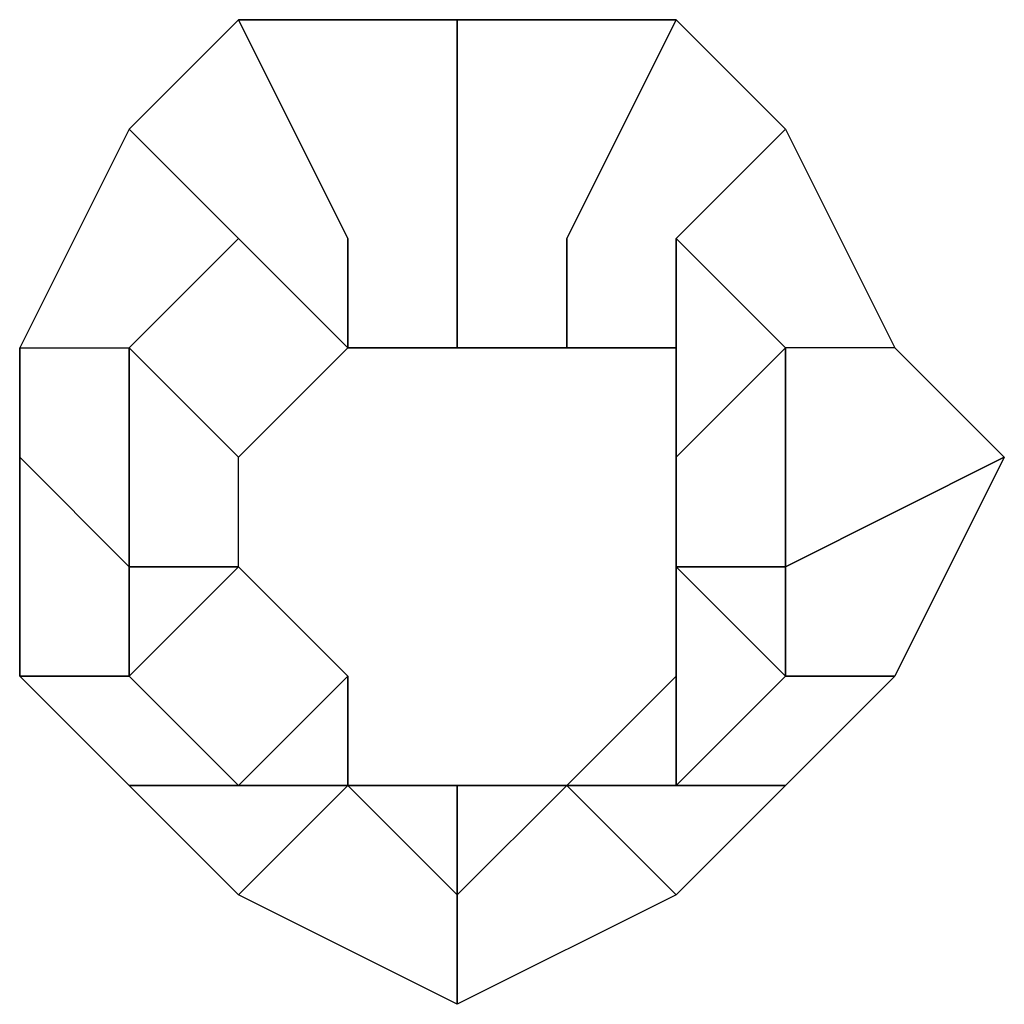
# Model space of a CAD drawing. Units: inches. Extents: x 0 to 29.9, y -28.3 to 0.
# Drawn here: x 7.3 to 7.6, y -23.7 to -23.4 of the extents above; entities that cross this region are included whole.
import ezdxf

# ---------------------------------------------------------------- set-up
doc = ezdxf.new("R2010")
doc.units = ezdxf.units.IN
doc.header["$MEASUREMENT"] = 0
doc.layers.get('0').update_dxf_attribs({"true_color": 0x5890e1})

msp = doc.modelspace()

# ---------------------------------------------------------------- linework, layer by layer
at = {"color": 221, "elevation": 0}
for points in [[(7.30038, -23.45452), (7.33385, -23.42105)], [(7.33385, -23.5884), (7.33385, -23.55493), (7.30038, -23.52146), (7.33385, -23.48799), (7.30038, -23.45452), (7.33385, -23.42105), (7.36732, -23.48799), (7.36732, -23.52146), (7.40079, -23.52146), (7.43426, -23.52146), (7.46772, -23.52146), (7.46772, -23.55493), (7.46772, -23.5884), (7.46772, -23.62187), (7.43426, -23.65534), (7.40079, -23.65534), (7.36732, -23.65534)], [(7.33385, -23.42105), (7.40079, -23.42105)], [(7.40079, -23.52146), (7.40079, -23.45452), (7.40079, -23.42105), (7.33385, -23.42105)], [(7.40079, -23.42105), (7.46772, -23.42105)], [(7.43426, -23.48799), (7.46772, -23.42105), (7.40079, -23.42105)], [(7.46772, -23.48799), (7.50119, -23.45452), (7.46772, -23.42105), (7.43426, -23.48799), (7.46772, -23.42105), (7.50119, -23.45452)], [(7.53466, -23.52146), (7.56813, -23.55493), (7.53466, -23.52146), (7.50119, -23.52146), (7.46772, -23.48799), (7.50119, -23.45452), (7.53466, -23.52146), (7.50119, -23.52146), (7.50119, -23.5884), (7.56813, -23.55493), (7.53466, -23.62187), (7.50119, -23.62187), (7.50119, -23.5884), (7.56813, -23.55493), (7.53466, -23.62187), (7.50119, -23.65534), (7.46772, -23.65534), (7.50119, -23.62187), (7.53466, -23.62187), (7.50119, -23.65534), (7.46772, -23.68881), (7.43426, -23.65534), (7.46772, -23.65534), (7.50119, -23.65534), (7.46772, -23.68881), (7.40079, -23.72228), (7.40079, -23.68881), (7.43426, -23.65534), (7.46772, -23.68881), (7.40079, -23.72228), (7.33385, -23.68881), (7.36732, -23.65534), (7.40079, -23.68881), (7.40079, -23.72228), (7.33385, -23.68881), (7.36732, -23.65534), (7.36732, -23.62187), (7.33385, -23.65534), (7.36732, -23.62187), (7.36732, -23.65534), (7.33385, -23.65534), (7.36732, -23.62187), (7.33385, -23.5884), (7.33385, -23.55493), (7.36732, -23.52146), (7.36732, -23.48799), (7.36732, -23.52146), (7.33385, -23.55493), (7.36732, -23.52146), (7.33385, -23.48799), (7.30038, -23.45452), (7.26691, -23.52146), (7.30038, -23.52146), (7.33385, -23.48799), (7.30038, -23.45452), (7.26691, -23.52146), (7.30038, -23.52146), (7.30038, -23.5884), (7.30038, -23.62187), (7.26691, -23.62187), (7.26691, -23.55493), (7.30038, -23.5884), (7.26691, -23.55493), (7.26691, -23.62187), (7.30038, -23.62187), (7.30038, -23.5884), (7.26691, -23.55493), (7.26691, -23.52146), (7.26691, -23.55493)], [(7.33385, -23.55493), (7.30038, -23.52146), (7.33385, -23.48799), (7.36732, -23.52146), (7.33385, -23.48799)], [(7.43426, -23.52146), (7.43426, -23.48799)], [(7.46772, -23.55493), (7.50119, -23.52146), (7.46772, -23.48799)], [(7.46772, -23.52146), (7.46772, -23.48799)], [(7.26691, -23.52146), (7.30038, -23.52146)], [(7.33385, -23.5884), (7.30038, -23.62187), (7.30038, -23.5884), (7.33385, -23.5884), (7.33385, -23.55493), (7.30038, -23.52146)], [(7.33385, -23.65534), (7.36732, -23.65534), (7.40079, -23.65534), (7.43426, -23.65534), (7.46772, -23.62187), (7.46772, -23.5884), (7.46772, -23.55493), (7.46772, -23.52146), (7.43426, -23.52146), (7.40079, -23.52146)], [(7.56813, -23.55493), (7.50119, -23.5884), (7.50119, -23.52146), (7.50119, -23.5884), (7.46772, -23.5884), (7.46772, -23.55493), (7.46772, -23.52146), (7.43426, -23.52146), (7.40079, -23.52146)], [(7.33385, -23.5884), (7.30038, -23.62187), (7.33385, -23.65534), (7.30038, -23.65534), (7.26691, -23.62187), (7.30038, -23.62187), (7.33385, -23.65534), (7.30038, -23.65534), (7.26691, -23.62187)], [(7.33385, -23.65534), (7.30038, -23.62187), (7.33385, -23.5884)], [(7.33385, -23.5884), (7.36732, -23.62187)], [(7.40079, -23.72228), (7.40079, -23.68881), (7.36732, -23.65534), (7.36732, -23.62187), (7.33385, -23.5884)], [(7.46772, -23.62187), (7.46772, -23.65534), (7.43426, -23.65534)], [(7.46772, -23.65534), (7.50119, -23.62187)], [(7.53466, -23.62187), (7.50119, -23.62187)], [(7.33385, -23.68881), (7.30038, -23.65534)], [(7.40079, -23.65534), (7.40079, -23.68881), (7.36732, -23.65534), (7.40079, -23.65534), (7.43426, -23.65534), (7.40079, -23.68881)], [(7.46772, -23.68881), (7.43426, -23.65534), (7.40079, -23.68881)], [(7.50119, -23.65534), (7.46772, -23.65534)]]:
    msp.add_lwpolyline(points, dxfattribs=at)
for points in [[(7.33385, -23.42105), (7.36732, -23.48799)], [(7.40079, -23.42105), (7.40079, -23.45452)], [(7.40079, -23.52146), (7.40079, -23.45452)], [(7.46772, -23.48799), (7.50119, -23.45452), (7.53466, -23.52146), (7.50119, -23.52146), (7.46772, -23.55493), (7.50119, -23.52146)], [(7.43426, -23.48799), (7.43426, -23.52146)], [(7.46772, -23.48799), (7.46772, -23.52146)], [(7.30038, -23.5884), (7.30038, -23.52146)], [(7.40079, -23.52146), (7.36732, -23.52146)], [(7.33385, -23.5884), (7.30038, -23.5884)], [(7.46772, -23.65534), (7.43426, -23.65534), (7.46772, -23.62187), (7.46772, -23.5884), (7.50119, -23.62187)], [(7.50119, -23.62187), (7.46772, -23.5884), (7.50119, -23.5884)], [(7.46772, -23.5884), (7.50119, -23.62187), (7.50119, -23.5884)], [(7.46772, -23.62187), (7.46772, -23.65534)], [(7.33385, -23.65534), (7.36732, -23.65534), (7.33385, -23.68881), (7.30038, -23.65534)], [(7.40079, -23.65534), (7.40079, -23.68881)]]:
    msp.add_lwpolyline(points, close=True, dxfattribs=at)

doc.saveas('drawing.dxf')
